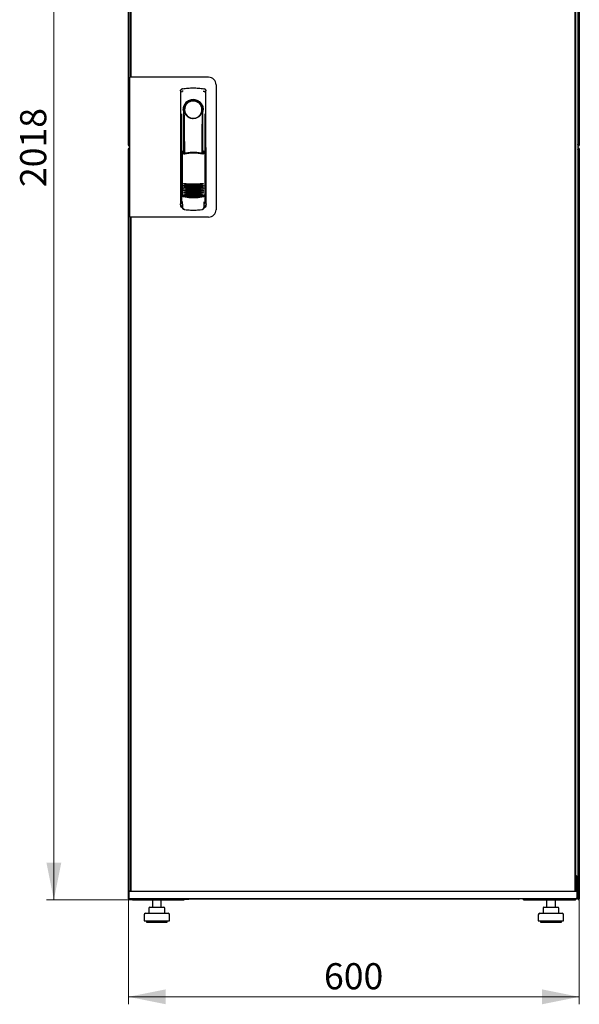
# Model space of a CAD drawing. Units: millimetres. Extents: x 17 to 398, y 101 to 464.
# Drawn here: x 323 to 398, y 231 to 363 of the extents above; entities that cross this region are included whole.
import ezdxf

# ---------------------------------------------------------------- set-up
doc = ezdxf.new("R2010")
doc.units = ezdxf.units.MM
doc.styles.add('SLDTEXTSTYLE0', font='TXT', dxfattribs={"width": 0.605})
doc.dimstyles.new('SLDDIMSTYLE0', dxfattribs={"dimtxt": 3.5, "dimasz": 5, "dimexe": 0, "dimexo": 0.0625, "dimgap": 0.875, "dimtad": 2, "dimdec": 0, "dimlfac": 10, "dimrnd": 1e-09, "dimzin": 12, "dimdsep": 46, "dimtxsty": 'SLDTEXTSTYLE0', "dimsah": 1, "dimcen": 0.09, "dimadec": 0, "dimazin": 3, "dimtfac": 1, "dimtdec": 0, "dimtofl": 0, "dimtmove": 0, "dimatfit": 3, "dimfxl": 1, "dimfrac": 2, "dimtolj": 1, "dimtzin": 12, "dimarcsym": 0})

# ---------------------------------------------------------------- blocks, each defined once
blk = doc.blocks.new('_D_6')
at = {"color": 7, "linetype": 'Continuous', "lineweight": 18, "transparency": 16777216}
for p, q in [((338.65, 446.81), (327.03, 446.81)), ((328.03, 446.81), (328.03, 245.01)), ((338.72, 245.01), (327.03, 245.01))]:
    blk.add_line(p, q, dxfattribs=at)
for points in [[(328.03, 446.81), (327.03, 441.81), (329.03, 441.81)], [(328.03, 245.01), (329.03, 250.01), (327.03, 250.01)]]:
    blk.add_solid(points, dxfattribs=at)
at = {"color": 7, "linetype": 'Continuous', "lineweight": 18, "transparency": 16777216, "insert": (323.51, 340.56), "char_height": 3.5, "attachment_point": 1, "rotation": 90, "style": 'SLDTEXTSTYLE0'}
blk.add_mtext('2018', dxfattribs=at)
blk = doc.blocks.new('_D_7')
at = {"color": 7, "linetype": 'Continuous', "lineweight": 18, "transparency": 16777216}
for p, q in [((338.03, 245.15), (338.03, 231.01)), ((398.45, 245.15), (398.45, 231.01)), ((398.45, 232.01), (338.03, 232.01))]:
    blk.add_line(p, q, dxfattribs=at)
for points in [[(338.03, 232.01), (343.03, 231.01), (343.03, 233.01)], [(398.45, 232.01), (393.45, 233.01), (393.45, 231.01)]]:
    blk.add_solid(points, dxfattribs=at)
at = {"color": 7, "linetype": 'Continuous', "lineweight": 18, "transparency": 16777216, "insert": (364.23, 236.52), "char_height": 3.5, "attachment_point": 1, "style": 'SLDTEXTSTYLE0'}
blk.add_mtext('600', dxfattribs=at)

msp = doc.modelspace()

# ---------------------------------------------------------------- linework, layer by layer
at = {"color": 7, "linetype": 'Continuous', "lineweight": 25}
for p, q in [((338.03, 346.17), (338.03, 446.71)), ((398.45, 446.71), (398.45, 346.17)), ((338.26, 355.33), (338.26, 445.61)), ((338.36, 445.65), (338.36, 355.28)), ((397.84, 445.65), (397.84, 246.17)), ((397.94, 445.61), (397.94, 246.21)), ((338.24, 355.28), (338.24, 443.67)), ((398.24, 443.67), (398.24, 248.15)), ((338.16, 355.28), (338.16, 336.53)), ((339.06, 355.28), (338.16, 355.28)), ((338.36, 355.33), (338.26, 355.33)), ((338.26, 355.33), (338.26, 355.28)), ((348.76, 355.28), (339.06, 355.28)), ((345.26, 353.75), (345.24, 353.74)), ((348.15, 353.75), (348.15, 353.75)), ((348.16, 353.75), (348.16, 353.75)), ((349.76, 354.28), (349.76, 337.53)), ((345.01, 353.45), (344.99, 338.3)), ((348.43, 338.3), (348.41, 353.45)), ((348, 351.11), (348, 350.73)), ((345.13, 350.36), (345.11, 338.57)), ((345.41, 350.91), (345.41, 345.3)), ((347.86, 350.53), (347.87, 350.56)), ((348.01, 345.22), (348.01, 350.71)), ((348.31, 338.57), (348.29, 350.36)), ((345.43, 349.13), (345.46, 349.13)), ((345.43, 345.26), (345.43, 349.13)), ((345.46, 345.19), (345.46, 349.13)), ((347.96, 349.13), (347.99, 349.13)), ((347.96, 345.11), (347.96, 349.13)), ((347.99, 345.18), (347.99, 349.13)), ((338.13, 346.17), (338.03, 346.17)), ((338.13, 346.24), (338.13, 346.17)), ((338.13, 346.17), (338.14, 346.17)), ((338.14, 346.25), (338.14, 346.17)), ((338.15, 346.17), (338.16, 346.17)), ((398.32, 346.17), (398.24, 346.17)), ((398.34, 346.17), (398.34, 346.25)), ((398.35, 346.17), (398.34, 346.24)), ((398.34, 346.17), (398.35, 346.17)), ((398.35, 346.17), (398.45, 346.17)), ((338.13, 345.69), (338.03, 345.69)), ((338.03, 245.15), (338.03, 345.69)), ((338.13, 345.69), (338.13, 345.62)), ((338.14, 345.69), (338.13, 345.69)), ((338.14, 345.69), (338.14, 345.62)), ((338.15, 345.69), (338.16, 345.69)), ((345.21, 345.3), (345.36, 344.97)), ((345.21, 345.3), (345.21, 339.62)), ((345.38, 345.38), (345.23, 345.33)), ((345.38, 345.38), (345.52, 345.06)), ((347.94, 345.06), (348.08, 345.38)), ((348.23, 345.34), (348.08, 345.38)), ((348.1, 344.98), (348.25, 345.31)), ((348.25, 345.31), (348.27, 339.63)), ((398.32, 345.69), (398.24, 345.69)), ((398.34, 345.62), (398.35, 345.69)), ((398.35, 345.69), (398.34, 345.69)), ((398.34, 345.62), (398.34, 345.69)), ((398.35, 345.69), (398.45, 345.69)), ((398.45, 345.69), (398.45, 245.15)), ((344.99, 343.71), (344.99, 338.01)), ((348.44, 338.01), (348.44, 343.71)), ((345.13, 339.64), (345.13, 339.64)), ((345.13, 339.64), (345.31, 339.32)), ((345.13, 339.64), (345.13, 338.61)), ((345.21, 339.62), (345.38, 339.3)), ((348.11, 339.32), (348.29, 339.64)), ((348.29, 338.61), (348.29, 339.65)), ((348.29, 339.64), (348.29, 339.64)), ((348.29, 339.64), (348.29, 339.64)), ((345.13, 338.61), (345.13, 338.61)), ((345.26, 338.18), (345.26, 337.84)), ((348.17, 337.84), (348.17, 338.18)), ((348.29, 338.61), (348.29, 338.61)), ((345.14, 337.86), (345.26, 337.86)), ((345.53, 337.54), (345.59, 337.54)), ((347.84, 337.54), (347.89, 337.54)), ((348.17, 337.86), (348.29, 337.86)), ((339.06, 336.53), (338.16, 336.53)), ((338.24, 248.15), (338.24, 336.53)), ((338.26, 336.53), (338.26, 336.48)), ((338.26, 246.21), (338.26, 336.48)), ((338.26, 336.48), (338.36, 336.48)), ((338.36, 336.53), (338.36, 246.17)), ((348.76, 336.53), (339.06, 336.53)), ((338.24, 248.15), (338.26, 248.16)), ((338.24, 248.01), (338.24, 248.15)), ((338.24, 248.15), (338.26, 248.15)), ((397.93, 248.32), (398.24, 248.15)), ((398.1, 248.15), (397.94, 248.3)), ((397.94, 248.3), (398.1, 248.15)), ((398.1, 248.01), (397.94, 248.29)), ((398.1, 248.15), (398.1, 248.01)), ((398.24, 248.15), (398.1, 248.15)), ((398.24, 248.15), (398.24, 248.01)), ((338.24, 246.17), (338.24, 248.01)), ((338.24, 248.01), (338.26, 248.01)), ((398.1, 248.01), (397.94, 248.01)), ((397.95, 247.98), (397.95, 248.01)), ((397.95, 247.81), (397.95, 247.82)), ((397.98, 247.7), (397.98, 246.17)), ((398, 247.37), (397.98, 247.38)), ((398.14, 247.7), (398, 247.7)), ((398, 247.7), (398, 246.17)), ((398.24, 248.01), (398.1, 248.01)), ((398.14, 245.32), (398.14, 247.7)), ((398.24, 248.01), (398.24, 245.29)), ((338.08, 246.12), (338.1, 245.17)), ((338.13, 246.17), (339.2, 246.17)), ((338.36, 246.21), (338.26, 246.21)), ((338.34, 246.21), (338.34, 246.17)), ((339.2, 246.17), (397, 246.17)), ((397, 246.17), (398.07, 246.17)), ((397.84, 246.21), (397.94, 246.21)), ((398.12, 246.12), (398.1, 245.17)), ((338.13, 245.15), (338.03, 245.15)), ((338.1, 245.17), (339.2, 245.17)), ((338.14, 245.17), (338.14, 245.15)), ((338.15, 245.15), (338.24, 245.15)), ((338.24, 245.17), (338.24, 245.15)), ((338.37, 245.17), (338.37, 245.14)), ((338.65, 245.01), (338.65, 245.05)), ((338.65, 245.01), (338.72, 245.01)), ((338.72, 245.01), (345.49, 245.01)), ((339.2, 245.17), (397, 245.17)), ((341.23, 245.01), (341.23, 244.01)), ((342.43, 244.01), (342.43, 245.01)), ((345.49, 245.17), (345.49, 245.01)), ((345.49, 245.12), (346.06, 245.12)), ((346.14, 245.17), (346.14, 245.12)), ((390.34, 245.12), (346.14, 245.12)), ((390.34, 245.12), (390.34, 245.17)), ((390.99, 245.01), (390.99, 245.17)), ((390.99, 245.01), (397.76, 245.01)), ((394.05, 245.01), (394.05, 244.01)), ((395.25, 244.01), (395.25, 245.01)), ((397, 245.17), (398.1, 245.17)), ((397.76, 245.01), (397.83, 245.01)), ((397.83, 245.01), (397.83, 245.05)), ((398.1, 245.32), (398.14, 245.32)), ((398.24, 245.15), (398.24, 245.29)), ((398.32, 245.15), (398.24, 245.15)), ((398.34, 245.15), (398.34, 245.23)), ((398.35, 245.15), (398.34, 245.22)), ((398.34, 245.15), (398.35, 245.15)), ((398.35, 245.15), (398.45, 245.15)), ((340.13, 243.01), (340.13, 242.21)), ((340.33, 243.21), (343.33, 243.21)), ((340.77, 243.91), (340.77, 243.21)), ((340.87, 244.01), (341.52, 244.01)), ((341.52, 244.01), (342.48, 244.01)), ((342.48, 244.01), (342.79, 244.01)), ((342.89, 243.21), (342.89, 243.91)), ((343.53, 242.21), (343.53, 243.01)), ((392.95, 243.01), (392.95, 242.21)), ((393.15, 243.21), (396.15, 243.21)), ((393.59, 243.91), (393.59, 243.21)), ((393.69, 244.01), (394.34, 244.01)), ((394.34, 244.01), (395.3, 244.01)), ((395.3, 244.01), (395.61, 244.01)), ((395.71, 243.21), (395.71, 243.91)), ((396.35, 242.21), (396.35, 243.01)), ((340.13, 242.21), (343.53, 242.21)), ((340.43, 242.21), (340.43, 242.01)), ((340.43, 242.01), (343.23, 242.01)), ((343.23, 242.01), (343.23, 242.21)), ((392.95, 242.21), (396.35, 242.21)), ((393.25, 242.21), (393.25, 242.01)), ((393.25, 242.01), (396.05, 242.01)), ((396.05, 242.01), (396.05, 242.21))]:
    msp.add_line(p, q, dxfattribs=at)
at = {"color": 7, "linetype": 'Continuous', "lineweight": 25, "flags": 128}
for points in [[(345.27, 353.75), (345.27, 353.75), (345.27, 353.75)], [(345.47, 350.81), (345.46, 350.76), (345.46, 350.72), (345.45, 350.71), (345.44, 350.71), (345.43, 350.74), (345.42, 350.78), (345.41, 350.84), (345.41, 350.91)], [(345.47, 350.81), (345.49, 349.64), (345.5, 348.47), (345.51, 347.3), (345.52, 346.13), (345.53, 345.1)], [(347.89, 345.07), (347.9, 346.13), (347.91, 347.3), (347.92, 348.47), (347.94, 349.64), (347.95, 350.81)], [(348, 350.73), (347.99, 350.72), (347.98, 350.71), (347.98, 350.71), (347.97, 350.71), (347.97, 350.73), (347.96, 350.75), (347.96, 350.78), (347.95, 350.81)], [(345.22, 339.63), (345.21, 339.63), (345.18, 339.64)]]:
    msp.add_lwpolyline(points, dxfattribs=at)
at = {"color": 7, "linetype": 'Continuous', "lineweight": 25}
for centre, radius, start, end in [((348.76, 354.28), 1, 0, 90), ((346.71, 350.91), 1.3, 90, 180), ((346.71, 350.94), 1.16, 91.7403, 270.0628), ((346.71, 350.94), 1.16, 90, 91.7981), ((346.71, 350.91), 1.3, 8.8499, 90), ((345.14, 343.71), 0.15, 156.5593, 180), ((348.29, 343.71), 0.15, 0, 22.765), ((346.73, 346.89), 6, 257.2434, 270.0932), ((346.73, 346.66), 6, 257.2434, 270.0932), ((346.73, 346.43), 6, 257.2434, 270.0932), ((346.73, 346.89), 6, 270.0932, 282.943), ((346.73, 346.66), 6, 270.0932, 282.943), ((346.73, 346.43), 6, 270.0932, 282.943), ((346.73, 346.2), 6, 257.2434, 270.0932), ((346.73, 345.97), 6, 257.2434, 270.0932), ((346.73, 345.74), 6, 257.2434, 270.0932), ((346.73, 345.51), 6, 257.2434, 270.0932), ((346.73, 345.28), 6, 257.2434, 270.0932), ((346.73, 346.2), 6, 270.0932, 282.943), ((346.73, 345.97), 6, 270.0932, 282.943), ((346.73, 345.74), 6, 270.0932, 282.943), ((346.73, 345.51), 6, 270.0932, 282.943), ((346.73, 345.28), 6, 270.0932, 282.943), ((345.14, 338.01), 0.15, 180, 270), ((348.29, 338.01), 0.15, 270, 0), ((348.76, 337.53), 1, 270, 0), ((338.13, 246.12), 0.05, 90, 181), ((398.07, 246.12), 0.05, 359, 90), ((346.14, 245.52), 0.4, 241.045, 270), ((390.34, 245.52), 0.4, 270, 298.955), ((340.33, 243.01), 0.2, 90, 180), ((340.87, 243.91), 0.1, 90, 180), ((342.79, 243.91), 0.1, 0, 90), ((343.33, 243.01), 0.2, 0, 90), ((393.15, 243.01), 0.2, 90, 180), ((393.69, 243.91), 0.1, 90, 180), ((395.61, 243.91), 0.1, 0, 90), ((396.15, 243.01), 0.2, 0, 90)]:
    msp.add_arc(centre, radius, start, end, dxfattribs=at)
for points, knots in [([(345.01, 353.45), (345.01, 353.48), (345.02, 353.53), (345.05, 353.61), (345.11, 353.68), (345.19, 353.73), (345.24, 353.74), (345.26, 353.75)], [0, 0, 0, 0, 0.182413, 0.348507, 0.630322, 0.847608, 1, 1, 1, 1]), ([(345.27, 353.75), (345.27, 353.75), (345.27, 353.75), (345.26, 353.75), (345.26, 353.75)], [0, 0, 0, 0, 0.5599961, 1, 1, 1, 1]), ([(348.16, 353.75), (348.16, 353.75), (348.16, 353.75), (348.15, 353.75), (348.15, 353.75)], [0, 0, 0, 0, 0.5599303, 1, 1, 1, 1]), ([(348.15, 353.75), (348.19, 353.74), (348.26, 353.72), (348.34, 353.65), (348.4, 353.56), (348.41, 353.49), (348.41, 353.45)], [0, 0, 0, 0, 0.249625, 0.50114, 0.752555, 1, 1, 1, 1]), ([(345.01, 353.45), (345.01, 353.49), (345.02, 353.56), (345.08, 353.65), (345.14, 353.71), (345.18, 353.72), (345.19, 353.72)], [0, 0, 0, 0, 0.306832, 0.617447, 0.929106, 1, 1, 1, 1]), ([(345.36, 353.44), (345.33, 353.43), (345.28, 353.42), (345.22, 353.38), (345.19, 353.35), (345.18, 353.32), (345.17, 353.31), (345.17, 353.3)], [0, 0, 0, 0, 0.368211, 0.598977, 0.859379, 0.894088, 1, 1, 1, 1]), ([(348.06, 353.44), (348.1, 353.43), (348.16, 353.41), (348.23, 353.35), (348.25, 353.31), (348.25, 353.3)], [0, 0, 0, 0, 0.4199583, 0.8700721, 1, 1, 1, 1]), ([(348.09, 350.91), (348.08, 351), (348.07, 351.18), (347.99, 351.44), (347.86, 351.68), (347.69, 351.89), (347.48, 352.06), (347.24, 352.19), (346.98, 352.27), (346.71, 352.29), (346.44, 352.27), (346.18, 352.19), (345.94, 352.06), (345.73, 351.89), (345.56, 351.68), (345.43, 351.44), (345.35, 351.18), (345.34, 351), (345.33, 350.91)], [0, 0, 0, 0, 0.063117, 0.126524, 0.189667, 0.251785, 0.313674, 0.375196, 0.437264, 0.499967, 0.562822, 0.625143, 0.686945, 0.748944, 0.810815, 0.87365, 0.936876, 1, 1, 1, 1]), ([(345.57, 350.53), (345.54, 350.61), (345.5, 350.71), (345.48, 350.81), (345.48, 350.82), (345.47, 350.82), (345.47, 350.82), (345.47, 350.82), (345.47, 350.82), (345.47, 350.82), (345.47, 350.81), (345.47, 350.81)], [0, 0, 0, 0, 0.775065, 0.912548, 0.92483, 0.935238, 0.944389, 0.953168, 0.962152, 0.972701, 1, 1, 1, 1]), ([(345.57, 350.53), (345.61, 350.43), (345.72, 350.21), (345.99, 349.96), (346.31, 349.81), (346.55, 349.76), (346.67, 349.76), (346.7, 349.76), (346.71, 349.76), (346.71, 349.76), (346.71, 349.76), (346.71, 349.76)], [0, 0, 0, 0, 0.229887, 0.495641, 0.746556, 0.933272, 0.981668, 0.994593, 0.998236, 0.999353, 1, 1, 1, 1]), ([(346.71, 349.76), (346.83, 349.77), (347.08, 349.79), (347.42, 349.96), (347.7, 350.2), (347.8, 350.42), (347.86, 350.53)], [0, 0, 0, 0, 0.249624, 0.503932, 0.753324, 1, 1, 1, 1]), ([(347.87, 350.56), (347.89, 350.63), (347.92, 350.71), (347.94, 350.8), (347.95, 350.82), (347.95, 350.82), (347.95, 350.82), (347.95, 350.82), (347.95, 350.82), (347.95, 350.82), (347.95, 350.81), (347.95, 350.81)], [0, 0, 0, 0, 0.688195, 0.867726, 0.907138, 0.92144, 0.932976, 0.940234, 0.947483, 0.963276, 1, 1, 1, 1]), ([(348, 350.73), (348, 350.73), (348, 350.71), (348.01, 350.71), (348.01, 350.71)], [0, 0, 0, 0, 0.41823, 1, 1, 1, 1]), ([(348.01, 350.72), (348.01, 350.72), (348.01, 350.71), (348.01, 350.71), (348.01, 350.71)], [0, 0, 0, 0, 0.500667, 1, 1, 1, 1]), ([(338.15, 346.25), (338.14, 346.25), (338.12, 346.24), (338.09, 346.23), (338.06, 346.21), (338.03, 346.19), (338.03, 346.18), (338.03, 346.17)], [0, 0, 0, 0, 0.09063, 0.317972, 0.545315, 0.772657, 1, 1, 1, 1]), ([(338.03, 346.17), (338.03, 346.16), (338.03, 346.14), (338.05, 346.1), (338.08, 346.08), (338.12, 346.07), (338.15, 346.07), (338.16, 346.07), (338.16, 346.07)], [0, 0, 0, 0, 0.185392, 0.382441, 0.579505, 0.776569, 0.973632, 1, 1, 1, 1]), ([(398.24, 346.17), (398.24, 346.16), (398.24, 346.14), (398.26, 346.1), (398.29, 346.08), (398.33, 346.07), (398.37, 346.07), (398.4, 346.08), (398.43, 346.11), (398.44, 346.14), (398.45, 346.16), (398.45, 346.17)], [0, 0, 0, 0, 0.109955, 0.226824, 0.343702, 0.460579, 0.577457, 0.694334, 0.811211, 0.928088, 1, 1, 1, 1]), ([(338.16, 345.79), (338.16, 345.79), (338.14, 345.8), (338.11, 345.8), (338.07, 345.78), (338.04, 345.75), (338.03, 345.72), (338.03, 345.7), (338.03, 345.69)], [0, 0, 0, 0, 0.091797, 0.288579, 0.485361, 0.682143, 0.878924, 1, 1, 1, 1]), ([(338.03, 345.69), (338.03, 345.69), (338.03, 345.67), (338.06, 345.66), (338.09, 345.64), (338.13, 345.62), (338.15, 345.61), (338.16, 345.61)], [0, 0, 0, 0, 0.210677, 0.421354, 0.63203, 0.842707, 1, 1, 1, 1]), ([(345.21, 345.3), (345.21, 345.31), (345.21, 345.31), (345.21, 345.32), (345.22, 345.33), (345.23, 345.33), (345.23, 345.33)], [0, 0, 0, 0, 0.260378, 0.51818, 0.759641, 1, 1, 1, 1]), ([(348.01, 344.96), (347.91, 344.99), (347.75, 345.02), (347.52, 345.06), (347.33, 345.09), (347.17, 345.1), (347.04, 345.11), (346.92, 345.12), (346.8, 345.12), (346.69, 345.12), (346.58, 345.12), (346.45, 345.11), (346.27, 345.1), (346.11, 345.08), (345.98, 345.07), (345.87, 345.05), (345.75, 345.03), (345.61, 345), (345.51, 344.97), (345.46, 344.96)], [0, 0, 0, 0, 0.110141, 0.194778, 0.269847, 0.334165, 0.381283, 0.427443, 0.474781, 0.517665, 0.552858, 0.607846, 0.669952, 0.7584, 0.79338, 0.825975, 0.883588, 0.934593, 1, 1, 1, 1]), ([(346.73, 345.21), (346.53, 345.2), (346.12, 345.19), (345.72, 345.1), (345.52, 345.06)], [0, 0, 0, 0, 0.495768, 1, 1, 1, 1]), ([(347.94, 345.06), (347.74, 345.1), (347.34, 345.19), (346.93, 345.2), (346.73, 345.21)], [0, 0, 0, 0, 0.504215, 1, 1, 1, 1]), ([(348.23, 345.34), (348.23, 345.33), (348.24, 345.33), (348.25, 345.33), (348.25, 345.32), (348.25, 345.31), (348.25, 345.31)], [0, 0, 0, 0, 0.240706, 0.483403, 0.737853, 1, 1, 1, 1]), ([(398.45, 345.69), (398.45, 345.7), (398.44, 345.73), (398.42, 345.76), (398.39, 345.79), (398.35, 345.8), (398.32, 345.8), (398.28, 345.78), (398.25, 345.75), (398.24, 345.72), (398.24, 345.7), (398.24, 345.69)], [0, 0, 0, 0, 0.1099549, 0.2268242, 0.3437019, 0.4605795, 0.5774568, 0.694334, 0.8112109, 0.9280878, 1, 1, 1, 1]), ([(345.4, 341.04), (345.41, 341.04), (345.42, 341.04), (345.43, 341.05), (345.45, 341.05), (345.46, 341.05), (345.46, 341.05)], [0, 0, 0, 0, 0.276409, 0.534593, 0.770347, 1, 1, 1, 1]), ([(345.46, 340.98), (345.46, 340.98), (345.44, 340.98), (345.42, 341), (345.41, 341.02), (345.4, 341.04)], [0, 0, 0, 0, 0.213827, 0.470689, 1, 1, 1, 1]), ([(345.4, 340.81), (345.41, 340.81), (345.42, 340.81), (345.43, 340.82), (345.45, 340.82), (345.46, 340.82), (345.46, 340.82)], [0, 0, 0, 0, 0.276409, 0.534593, 0.770347, 1, 1, 1, 1]), ([(345.46, 340.75), (345.46, 340.75), (345.44, 340.75), (345.42, 340.77), (345.41, 340.79), (345.4, 340.81)], [0, 0, 0, 0, 0.213827, 0.470689, 1, 1, 1, 1]), ([(345.4, 340.58), (345.41, 340.58), (345.42, 340.58), (345.43, 340.59), (345.45, 340.59), (345.46, 340.59), (345.46, 340.59)], [0, 0, 0, 0, 0.2764092, 0.5345931, 0.7703469, 1, 1, 1, 1]), ([(345.46, 340.52), (345.46, 340.52), (345.44, 340.52), (345.42, 340.54), (345.41, 340.56), (345.4, 340.58)], [0, 0, 0, 0, 0.213827, 0.470689, 1, 1, 1, 1]), ([(345.46, 341.05), (345.67, 341.03), (346.1, 340.99), (346.52, 340.98), (346.74, 340.98)], [0, 0, 0, 0, 0.501617, 1, 1, 1, 1]), ([(346.74, 340.78), (346.58, 340.78), (346.28, 340.79), (345.85, 340.86), (345.59, 340.94), (345.46, 340.98)], [0, 0, 0, 0, 0.3596349, 0.7018754, 1, 1, 1, 1]), ([(345.46, 340.82), (345.68, 340.8), (346.1, 340.76), (346.53, 340.75), (346.74, 340.75)], [0, 0, 0, 0, 0.501617, 1, 1, 1, 1]), ([(346.74, 340.55), (346.58, 340.55), (346.28, 340.56), (345.85, 340.63), (345.59, 340.71), (345.46, 340.75)], [0, 0, 0, 0, 0.359635, 0.701875, 1, 1, 1, 1]), ([(345.46, 340.59), (345.68, 340.57), (346.1, 340.53), (346.53, 340.52), (346.74, 340.52)], [0, 0, 0, 0, 0.501617, 1, 1, 1, 1]), ([(346.74, 340.98), (346.95, 340.98), (347.38, 340.99), (347.8, 341.03), (348.01, 341.05)], [0, 0, 0, 0, 0.498545, 1, 1, 1, 1]), ([(348.01, 340.98), (347.89, 340.94), (347.63, 340.86), (347.2, 340.79), (346.89, 340.78), (346.74, 340.78)], [0, 0, 0, 0, 0.298097, 0.640337, 1, 1, 1, 1]), ([(346.74, 340.75), (346.95, 340.75), (347.38, 340.76), (347.8, 340.8), (348.01, 340.82)], [0, 0, 0, 0, 0.498545, 1, 1, 1, 1]), ([(348.01, 340.75), (347.89, 340.71), (347.63, 340.63), (347.2, 340.56), (346.89, 340.55), (346.74, 340.55)], [0, 0, 0, 0, 0.298097, 0.640337, 1, 1, 1, 1]), ([(346.74, 340.52), (346.95, 340.52), (347.38, 340.53), (347.8, 340.57), (348.01, 340.59)], [0, 0, 0, 0, 0.498545, 1, 1, 1, 1]), ([(348.01, 341.05), (348.02, 341.05), (348.03, 341.06), (348.04, 341.05), (348.06, 341.05), (348.07, 341.04), (348.07, 341.04)], [0, 0, 0, 0, 0.236764, 0.478209, 0.730747, 1, 1, 1, 1]), ([(348.07, 341.04), (348.07, 341.03), (348.06, 341.01), (348.04, 341), (348.03, 340.99), (348.02, 340.98), (348.01, 340.98)], [0, 0, 0, 0, 0.357467, 0.646096, 0.835069, 1, 1, 1, 1]), ([(348.01, 340.82), (348.02, 340.82), (348.03, 340.83), (348.04, 340.82), (348.06, 340.82), (348.07, 340.81), (348.07, 340.81)], [0, 0, 0, 0, 0.236764, 0.478209, 0.730747, 1, 1, 1, 1]), ([(348.07, 340.81), (348.07, 340.8), (348.06, 340.78), (348.04, 340.77), (348.03, 340.76), (348.02, 340.75), (348.01, 340.75)], [0, 0, 0, 0, 0.357467, 0.646096, 0.835069, 1, 1, 1, 1]), ([(348.01, 340.59), (348.02, 340.59), (348.03, 340.6), (348.05, 340.59), (348.06, 340.59), (348.07, 340.58), (348.07, 340.58)], [0, 0, 0, 0, 0.236764, 0.478209, 0.730747, 1, 1, 1, 1]), ([(348.07, 340.58), (348.07, 340.57), (348.06, 340.55), (348.04, 340.54), (348.03, 340.53), (348.02, 340.52), (348.01, 340.52)], [0, 0, 0, 0, 0.357467, 0.646096, 0.835069, 1, 1, 1, 1]), ([(345.18, 339.64), (345.18, 339.64), (345.17, 339.64), (345.16, 339.65), (345.15, 339.65), (345.15, 339.65), (345.14, 339.65), (345.14, 339.65), (345.13, 339.64), (345.13, 339.64), (345.13, 339.64)], [0, 0, 0, 0, 0.132152, 0.259464, 0.382491, 0.50185, 0.619237, 0.741021, 0.867773, 1, 1, 1, 1]), ([(345.31, 339.32), (345.32, 339.32), (345.32, 339.31), (345.34, 339.3), (345.37, 339.29), (345.39, 339.29), (345.4, 339.28)], [0, 0, 0, 0, 0.250809, 0.505039, 0.756981, 1, 1, 1, 1]), ([(345.4, 340.35), (345.41, 340.35), (345.42, 340.35), (345.43, 340.36), (345.45, 340.36), (345.46, 340.36), (345.46, 340.36)], [0, 0, 0, 0, 0.276409, 0.534593, 0.770347, 1, 1, 1, 1]), ([(345.46, 340.29), (345.46, 340.29), (345.44, 340.29), (345.42, 340.31), (345.41, 340.33), (345.4, 340.35)], [0, 0, 0, 0, 0.213827, 0.470689, 1, 1, 1, 1]), ([(345.4, 340.12), (345.41, 340.12), (345.42, 340.12), (345.43, 340.13), (345.45, 340.13), (345.46, 340.13), (345.46, 340.13)], [0, 0, 0, 0, 0.276409, 0.534593, 0.770347, 1, 1, 1, 1]), ([(345.46, 340.06), (345.46, 340.06), (345.45, 340.06), (345.42, 340.08), (345.41, 340.1), (345.4, 340.12)], [0, 0, 0, 0, 0.213827, 0.470689, 1, 1, 1, 1]), ([(345.4, 339.89), (345.41, 339.89), (345.42, 339.89), (345.43, 339.9), (345.45, 339.9), (345.46, 339.9), (345.46, 339.9)], [0, 0, 0, 0, 0.276409, 0.534593, 0.770347, 1, 1, 1, 1]), ([(345.46, 339.83), (345.46, 339.83), (345.45, 339.83), (345.42, 339.85), (345.41, 339.87), (345.4, 339.89)], [0, 0, 0, 0, 0.213827, 0.470689, 1, 1, 1, 1]), ([(348.02, 339.28), (347.81, 339.24), (347.37, 339.15), (346.71, 339.12), (346.05, 339.15), (345.62, 339.24), (345.4, 339.28)], [0, 0, 0, 0, 0.2505793, 0.4997255, 0.7493373, 1, 1, 1, 1]), ([(345.41, 339.66), (345.41, 339.66), (345.42, 339.66), (345.43, 339.67), (345.45, 339.67), (345.46, 339.67), (345.47, 339.67)], [0, 0, 0, 0, 0.276409, 0.534593, 0.770347, 1, 1, 1, 1]), ([(345.47, 339.6), (345.46, 339.6), (345.45, 339.6), (345.42, 339.62), (345.41, 339.64), (345.41, 339.66)], [0, 0, 0, 0, 0.213827, 0.470689, 1, 1, 1, 1]), ([(345.41, 339.43), (345.41, 339.43), (345.42, 339.43), (345.43, 339.44), (345.45, 339.44), (345.46, 339.44), (345.47, 339.44)], [0, 0, 0, 0, 0.276409, 0.534593, 0.770347, 1, 1, 1, 1]), ([(345.47, 339.37), (345.46, 339.37), (345.45, 339.37), (345.42, 339.39), (345.41, 339.41), (345.41, 339.43)], [0, 0, 0, 0, 0.213827, 0.470689, 1, 1, 1, 1]), ([(346.74, 340.32), (346.58, 340.32), (346.28, 340.33), (345.85, 340.4), (345.59, 340.48), (345.46, 340.52)], [0, 0, 0, 0, 0.3596349, 0.7018754, 1, 1, 1, 1]), ([(345.46, 340.36), (345.68, 340.34), (346.1, 340.3), (346.53, 340.29), (346.74, 340.29)], [0, 0, 0, 0, 0.501617, 1, 1, 1, 1]), ([(346.74, 340.09), (346.58, 340.09), (346.28, 340.1), (345.85, 340.17), (345.59, 340.25), (345.46, 340.29)], [0, 0, 0, 0, 0.359635, 0.701875, 1, 1, 1, 1]), ([(345.46, 340.13), (345.68, 340.11), (346.1, 340.07), (346.53, 340.06), (346.74, 340.06)], [0, 0, 0, 0, 0.501617, 1, 1, 1, 1]), ([(346.74, 339.86), (346.58, 339.86), (346.28, 339.87), (345.85, 339.94), (345.59, 340.02), (345.46, 340.06)], [0, 0, 0, 0, 0.359635, 0.701875, 1, 1, 1, 1]), ([(345.46, 339.9), (345.68, 339.88), (346.1, 339.84), (346.53, 339.83), (346.74, 339.83)], [0, 0, 0, 0, 0.501617, 1, 1, 1, 1]), ([(346.74, 339.63), (346.58, 339.63), (346.28, 339.64), (345.85, 339.71), (345.59, 339.79), (345.46, 339.83)], [0, 0, 0, 0, 0.359635, 0.701875, 1, 1, 1, 1]), ([(345.47, 339.67), (345.68, 339.65), (346.1, 339.61), (346.53, 339.6), (346.74, 339.6)], [0, 0, 0, 0, 0.501617, 1, 1, 1, 1]), ([(346.74, 339.4), (346.58, 339.4), (346.28, 339.41), (345.85, 339.48), (345.59, 339.56), (345.47, 339.6)], [0, 0, 0, 0, 0.359635, 0.701875, 1, 1, 1, 1]), ([(345.47, 339.44), (345.68, 339.42), (346.1, 339.38), (346.53, 339.37), (346.74, 339.37)], [0, 0, 0, 0, 0.501617, 1, 1, 1, 1]), ([(346.74, 339.17), (346.59, 339.17), (346.28, 339.18), (345.85, 339.25), (345.59, 339.33), (345.47, 339.37)], [0, 0, 0, 0, 0.359635, 0.701875, 1, 1, 1, 1]), ([(346.74, 339.1), (346.53, 339.11), (346.1, 339.12), (345.68, 339.21), (345.47, 339.26)], [0, 0, 0, 0, 0.494717, 1, 1, 1, 1]), ([(348.01, 340.52), (347.89, 340.48), (347.63, 340.4), (347.2, 340.33), (346.89, 340.32), (346.74, 340.32)], [0, 0, 0, 0, 0.298097, 0.640337, 1, 1, 1, 1]), ([(346.74, 340.29), (346.95, 340.29), (347.38, 340.3), (347.8, 340.34), (348.01, 340.36)], [0, 0, 0, 0, 0.498545, 1, 1, 1, 1]), ([(348.01, 340.29), (347.89, 340.25), (347.63, 340.17), (347.2, 340.1), (346.89, 340.09), (346.74, 340.09)], [0, 0, 0, 0, 0.298097, 0.640337, 1, 1, 1, 1]), ([(346.74, 340.06), (346.95, 340.06), (347.38, 340.07), (347.8, 340.11), (348.01, 340.13)], [0, 0, 0, 0, 0.498545, 1, 1, 1, 1]), ([(348.01, 340.06), (347.89, 340.02), (347.63, 339.94), (347.2, 339.87), (346.89, 339.86), (346.74, 339.86)], [0, 0, 0, 0, 0.2980967, 0.6403374, 1, 1, 1, 1]), ([(346.74, 339.83), (346.95, 339.83), (347.38, 339.84), (347.8, 339.88), (348.01, 339.9)], [0, 0, 0, 0, 0.498545, 1, 1, 1, 1]), ([(348.01, 339.83), (347.89, 339.79), (347.63, 339.71), (347.2, 339.64), (346.9, 339.63), (346.74, 339.63)], [0, 0, 0, 0, 0.2980967, 0.6403374, 1, 1, 1, 1]), ([(346.74, 339.6), (346.95, 339.6), (347.38, 339.61), (347.8, 339.65), (348.01, 339.67)], [0, 0, 0, 0, 0.498545, 1, 1, 1, 1]), ([(348.01, 339.6), (347.89, 339.56), (347.63, 339.48), (347.2, 339.41), (346.9, 339.4), (346.74, 339.4)], [0, 0, 0, 0, 0.298097, 0.640337, 1, 1, 1, 1]), ([(346.74, 339.37), (346.95, 339.37), (347.38, 339.38), (347.8, 339.42), (348.01, 339.44)], [0, 0, 0, 0, 0.498545, 1, 1, 1, 1]), ([(348.01, 339.37), (347.89, 339.33), (347.63, 339.25), (347.2, 339.18), (346.9, 339.17), (346.74, 339.17)], [0, 0, 0, 0, 0.298097, 0.640337, 1, 1, 1, 1]), ([(348.02, 339.26), (347.8, 339.21), (347.38, 339.12), (346.95, 339.11), (346.74, 339.1)], [0, 0, 0, 0, 0.505283, 1, 1, 1, 1]), ([(348.01, 340.36), (348.02, 340.36), (348.03, 340.37), (348.05, 340.36), (348.06, 340.36), (348.07, 340.35), (348.07, 340.35)], [0, 0, 0, 0, 0.236764, 0.478209, 0.730747, 1, 1, 1, 1]), ([(348.07, 340.35), (348.07, 340.34), (348.06, 340.32), (348.04, 340.31), (348.03, 340.3), (348.02, 340.29), (348.01, 340.29)], [0, 0, 0, 0, 0.3574674, 0.6460962, 0.8350691, 1, 1, 1, 1]), ([(348.01, 340.13), (348.02, 340.13), (348.03, 340.14), (348.05, 340.13), (348.06, 340.13), (348.07, 340.12), (348.07, 340.12)], [0, 0, 0, 0, 0.236764, 0.478209, 0.730747, 1, 1, 1, 1]), ([(348.07, 340.12), (348.07, 340.11), (348.06, 340.09), (348.04, 340.08), (348.03, 340.07), (348.02, 340.06), (348.01, 340.06)], [0, 0, 0, 0, 0.357467, 0.646096, 0.835069, 1, 1, 1, 1]), ([(348.01, 339.9), (348.02, 339.9), (348.03, 339.91), (348.05, 339.9), (348.06, 339.9), (348.07, 339.89), (348.07, 339.89)], [0, 0, 0, 0, 0.236764, 0.478209, 0.730747, 1, 1, 1, 1]), ([(348.07, 339.89), (348.07, 339.88), (348.06, 339.86), (348.04, 339.85), (348.03, 339.84), (348.02, 339.83), (348.01, 339.83)], [0, 0, 0, 0, 0.3574674, 0.6460962, 0.8350691, 1, 1, 1, 1]), ([(348.01, 339.67), (348.02, 339.67), (348.03, 339.68), (348.05, 339.67), (348.06, 339.67), (348.07, 339.66), (348.07, 339.66)], [0, 0, 0, 0, 0.2367642, 0.4782092, 0.7307474, 1, 1, 1, 1]), ([(348.07, 339.66), (348.07, 339.65), (348.06, 339.63), (348.04, 339.62), (348.03, 339.61), (348.02, 339.6), (348.01, 339.6)], [0, 0, 0, 0, 0.357467, 0.646096, 0.835069, 1, 1, 1, 1]), ([(348.01, 339.44), (348.02, 339.44), (348.03, 339.45), (348.05, 339.44), (348.06, 339.44), (348.07, 339.43), (348.07, 339.43)], [0, 0, 0, 0, 0.2367642, 0.4782092, 0.7307474, 1, 1, 1, 1]), ([(348.07, 339.43), (348.07, 339.42), (348.06, 339.4), (348.04, 339.39), (348.03, 339.38), (348.02, 339.37), (348.01, 339.37)], [0, 0, 0, 0, 0.3574674, 0.6460962, 0.8350691, 1, 1, 1, 1]), ([(348.02, 339.28), (348.03, 339.29), (348.05, 339.29), (348.08, 339.3), (348.1, 339.31), (348.11, 339.32), (348.11, 339.32)], [0, 0, 0, 0, 0.229363, 0.492657, 0.746013, 1, 1, 1, 1]), ([(348.02, 339.26), (348.02, 339.26), (348.05, 339.27), (348.07, 339.28), (348.09, 339.29), (348.1, 339.3), (348.1, 339.3)], [0, 0, 0, 0, 0.2199108, 0.4886251, 0.7427435, 1, 1, 1, 1]), ([(348.29, 339.64), (348.29, 339.64), (348.29, 339.65), (348.28, 339.65), (348.26, 339.65), (348.25, 339.64), (348.24, 339.64)], [0, 0, 0, 0, 0.259752, 0.503061, 0.74304, 1, 1, 1, 1]), ([(345.04, 338.12), (345.02, 338.15), (345, 338.2), (344.99, 338.27), (344.99, 338.3)], [0, 0, 0, 0, 0.493383, 1, 1, 1, 1]), ([(345.04, 338.12), (345.06, 338.09), (345.11, 338.03), (345.18, 338), (345.22, 337.98)], [0, 0, 0, 0, 0.505992, 1, 1, 1, 1]), ([(345.25, 337.98), (345.23, 337.98), (345.18, 337.99), (345.13, 338.02), (345.07, 338.07), (345.05, 338.1), (345.04, 338.12)], [0, 0, 0, 0, 0.250568, 0.500727, 0.750554, 1, 1, 1, 1]), ([(345.11, 338.57), (345.11, 338.53), (345.12, 338.46), (345.17, 338.37), (345.23, 338.33), (345.25, 338.32)], [0, 0, 0, 0, 0.357106, 0.713876, 1, 1, 1, 1]), ([(345.24, 338.39), (345.23, 338.39), (345.19, 338.42), (345.15, 338.5), (345.14, 338.57), (345.13, 338.61)], [0, 0, 0, 0, 0.127796, 0.56562, 1, 1, 1, 1]), ([(345.21, 338.61), (345.22, 338.53), (345.24, 338.43), (345.25, 338.27), (345.26, 338.21), (345.26, 338.18)], [0, 0, 0, 0, 0.616932, 0.820711, 1, 1, 1, 1]), ([(345.24, 337.98), (345.24, 337.98), (345.23, 337.98), (345.22, 337.98), (345.22, 337.98)], [0, 0, 0, 0, 0.499962, 1, 1, 1, 1]), ([(345.22, 337.98), (345.22, 337.98), (345.23, 337.98), (345.24, 337.98), (345.25, 337.98)], [0, 0, 0, 0, 0.499981, 1, 1, 1, 1]), ([(345.25, 337.98), (345.25, 337.98), (345.25, 337.98), (345.25, 337.98), (345.25, 337.98)], [0, 0, 0, 0, 0.559995, 1, 1, 1, 1]), ([(348.17, 338.18), (348.17, 338.21), (348.17, 338.27), (348.18, 338.43), (348.2, 338.53), (348.21, 338.61)], [0, 0, 0, 0, 0.179366, 0.383323, 1, 1, 1, 1]), ([(348.17, 338.32), (348.2, 338.33), (348.25, 338.37), (348.3, 338.46), (348.31, 338.53), (348.31, 338.57)], [0, 0, 0, 0, 0.286122, 0.642893, 1, 1, 1, 1]), ([(348.39, 338.12), (348.37, 338.1), (348.35, 338.07), (348.3, 338.02), (348.24, 337.99), (348.2, 337.98), (348.17, 337.98)], [0, 0, 0, 0, 0.249446, 0.499271, 0.749428, 1, 1, 1, 1]), ([(348.17, 337.98), (348.17, 337.98), (348.17, 337.98), (348.17, 337.98), (348.17, 337.98)], [0, 0, 0, 0, 0.560091, 1, 1, 1, 1]), ([(348.17, 337.98), (348.18, 337.98), (348.19, 337.98), (348.2, 337.98), (348.2, 337.98)], [0, 0, 0, 0, 0.500019, 1, 1, 1, 1]), ([(348.29, 338.61), (348.29, 338.57), (348.28, 338.5), (348.23, 338.42), (348.19, 338.39), (348.18, 338.39)], [0, 0, 0, 0, 0.434294, 0.872159, 1, 1, 1, 1]), ([(348.2, 337.98), (348.2, 337.98), (348.19, 337.98), (348.18, 337.98), (348.18, 337.98)], [0, 0, 0, 0, 0.559175, 1, 1, 1, 1]), ([(348.39, 338.12), (348.36, 338.09), (348.31, 338.03), (348.24, 338), (348.2, 337.98)], [0, 0, 0, 0, 0.505213, 1, 1, 1, 1]), ([(348.43, 338.3), (348.43, 338.27), (348.43, 338.2), (348.4, 338.15), (348.39, 338.12)], [0, 0, 0, 0, 0.50678, 1, 1, 1, 1]), ([(345.53, 337.54), (345.49, 337.55), (345.42, 337.57), (345.33, 337.64), (345.27, 337.73), (345.26, 337.81), (345.26, 337.84)], [0, 0, 0, 0, 0.25199, 0.505022, 0.755229, 1, 1, 1, 1]), ([(345.47, 337.57), (345.47, 337.57), (345.44, 337.58), (345.39, 337.64), (345.32, 337.72), (345.32, 337.8), (345.31, 337.84)], [0, 0, 0, 0, 0.014001, 0.30139, 0.665336, 1, 1, 1, 1]), ([(345.48, 337.58), (345.48, 337.58), (345.51, 337.55), (345.55, 337.55), (345.58, 337.54)], [0, 0, 0, 0, 0.050531, 1, 1, 1, 1]), ([(345.59, 337.54), (345.84, 337.52), (346.33, 337.47), (347.09, 337.47), (347.59, 337.52), (347.84, 337.54)], [0, 0, 0, 0, 0.333501, 0.666509, 1, 1, 1, 1]), ([(347.84, 337.54), (347.87, 337.55), (347.91, 337.55), (347.94, 337.58), (347.95, 337.58)], [0, 0, 0, 0, 0.938118, 1, 1, 1, 1]), ([(348.17, 337.84), (348.16, 337.81), (348.15, 337.73), (348.09, 337.64), (348, 337.57), (347.93, 337.55), (347.89, 337.54)], [0, 0, 0, 0, 0.2459061, 0.4949572, 0.7470212, 1, 1, 1, 1]), ([(348.11, 337.84), (348.11, 337.8), (348.1, 337.72), (348.04, 337.64), (347.98, 337.58), (347.95, 337.57), (347.95, 337.57)], [0, 0, 0, 0, 0.329251, 0.69522, 0.984279, 1, 1, 1, 1]), ([(398.14, 247.7), (398.13, 247.73), (398.13, 247.81), (398.07, 247.9), (398, 247.96), (397.95, 247.98), (397.94, 247.98)], [0, 0, 0, 0, 0.29883, 0.597722, 0.896614, 1, 1, 1, 1]), ([(397.94, 247.82), (397.95, 247.8), (397.96, 247.76), (397.98, 247.71), (397.98, 247.7)], [0, 0, 0, 0, 0.627077, 1, 1, 1, 1]), ([(398, 247.7), (397.99, 247.72), (397.99, 247.76), (397.97, 247.8), (397.94, 247.82), (397.94, 247.82)], [0, 0, 0, 0, 0.44951, 0.926323, 1, 1, 1, 1]), ([(338.1, 245.21), (338.1, 245.21), (338.08, 245.2), (338.06, 245.19), (338.03, 245.17), (338.03, 245.16), (338.03, 245.15)], [0, 0, 0, 0, 0.072662, 0.381775, 0.690887, 1, 1, 1, 1]), ([(338.03, 245.15), (338.03, 245.14), (338.03, 245.12), (338.05, 245.08), (338.08, 245.06), (338.12, 245.05), (338.16, 245.05), (338.19, 245.06), (338.22, 245.09), (338.23, 245.12), (338.24, 245.14), (338.24, 245.15)], [0, 0, 0, 0, 0.109955, 0.226824, 0.343702, 0.460579, 0.577457, 0.694334, 0.811211, 0.928088, 1, 1, 1, 1]), ([(338.38, 245.17), (338.39, 245.15), (338.42, 245.09), (338.51, 245.03), (338.59, 245.01), (338.64, 245.01), (338.65, 245.01)], [0, 0, 0, 0, 0.217504, 0.569978, 0.922452, 1, 1, 1, 1]), ([(338.72, 245.01), (338.7, 245.01), (338.66, 245.02), (338.61, 245.08), (338.58, 245.14), (338.56, 245.17)], [0, 0, 0, 0, 0.3511174, 0.7024075, 1, 1, 1, 1]), ([(397.91, 245.17), (397.9, 245.15), (397.87, 245.09), (397.82, 245.03), (397.78, 245.01), (397.76, 245.01), (397.76, 245.01)], [0, 0, 0, 0, 0.217504, 0.569978, 0.922452, 1, 1, 1, 1]), ([(397.83, 245.01), (397.86, 245.01), (397.94, 245.02), (398.04, 245.08), (398.11, 245.18), (398.13, 245.26), (398.14, 245.31), (398.14, 245.32)], [0, 0, 0, 0, 0.236877, 0.473871, 0.710865, 0.947859, 1, 1, 1, 1]), ([(398.24, 245.15), (398.24, 245.14), (398.24, 245.12), (398.26, 245.08), (398.29, 245.06), (398.33, 245.05), (398.37, 245.05), (398.4, 245.06), (398.43, 245.09), (398.44, 245.12), (398.45, 245.14), (398.45, 245.15)], [0, 0, 0, 0, 0.109955, 0.226824, 0.343702, 0.460579, 0.577457, 0.694334, 0.811211, 0.928088, 1, 1, 1, 1])]:
    msp.add_open_spline(points, degree=3, knots=knots, dxfattribs=at)
for points in [[(345.27, 353.75), (345.51, 353.78), (345.99, 353.84), (346.47, 353.85), (346.71, 353.86)], [(345.27, 353.75), (345.51, 353.78), (345.99, 353.84), (346.47, 353.85), (346.71, 353.86)], [(345.27, 353.75), (345.27, 353.75), (345.27, 353.75), (345.27, 353.75), (345.27, 353.75)], [(346.71, 353.86), (346.95, 353.85), (347.44, 353.84), (347.91, 353.78), (348.15, 353.75)], [(346.71, 353.86), (346.71, 353.86), (346.71, 353.86), (346.71, 353.86), (346.71, 353.86)], [(346.71, 353.86), (346.95, 353.85), (347.44, 353.84), (347.91, 353.78), (348.15, 353.75)], [(348.15, 353.75), (348.15, 353.75), (348.15, 353.75), (348.15, 353.75), (348.15, 353.75)], [(346.75, 349.78), (346.82, 349.79), (346.97, 349.8), (347.19, 349.88), (347.38, 349.99), (347.55, 350.13), (347.69, 350.31), (347.8, 350.51), (347.86, 350.73), (347.88, 350.96), (347.85, 351.18), (347.78, 351.4), (347.67, 351.59), (347.53, 351.77), (347.35, 351.91), (347.15, 352.02), (346.94, 352.08), (346.79, 352.09), (346.71, 352.1)], [(398.45, 346.17), (398.44, 346.18), (398.44, 346.19), (398.42, 346.21), (398.38, 346.23), (398.34, 346.24), (398.3, 346.26), (398.27, 346.28), (398.24, 346.3), (398.24, 346.31), (398.24, 346.31)], [(398.24, 345.55), (398.24, 345.56), (398.24, 345.57), (398.27, 345.59), (398.3, 345.6), (398.34, 345.62), (398.38, 345.64), (398.42, 345.66), (398.44, 345.67), (398.44, 345.69), (398.45, 345.69)], [(398.45, 245.15), (398.44, 245.16), (398.44, 245.17), (398.42, 245.19), (398.38, 245.21), (398.34, 245.22), (398.3, 245.24), (398.27, 245.26), (398.24, 245.28), (398.24, 245.29), (398.24, 245.29)]]:
    msp.add_open_spline(points, degree=3, dxfattribs=at)

# ---------------------------------------------------------------- dimensions: what is measured, and where the dimension line sits
at = {"color": 7, "linetype": 'Continuous', "lineweight": 18}
for base, p1, p2, angle, picture, middle in [((328.03, 245.01), (338.65, 446.81), (338.72, 245.01), 90, '_D_6', (328.03, 345.91)), ((338.03, 232.01), (398.45, 245.15), (338.03, 245.15), 0, '_D_7', (368.24, 232.01))]:
    dim = msp.add_linear_dim(base=base, p1=p1, p2=p2, angle=angle, dimstyle='SLDDIMSTYLE0', dxfattribs=at)
    dim.commit()
    dim.dimension.update_dxf_attribs({"geometry": picture, "text_midpoint": middle, "dimtype": 160})

doc.saveas('drawing.dxf')
